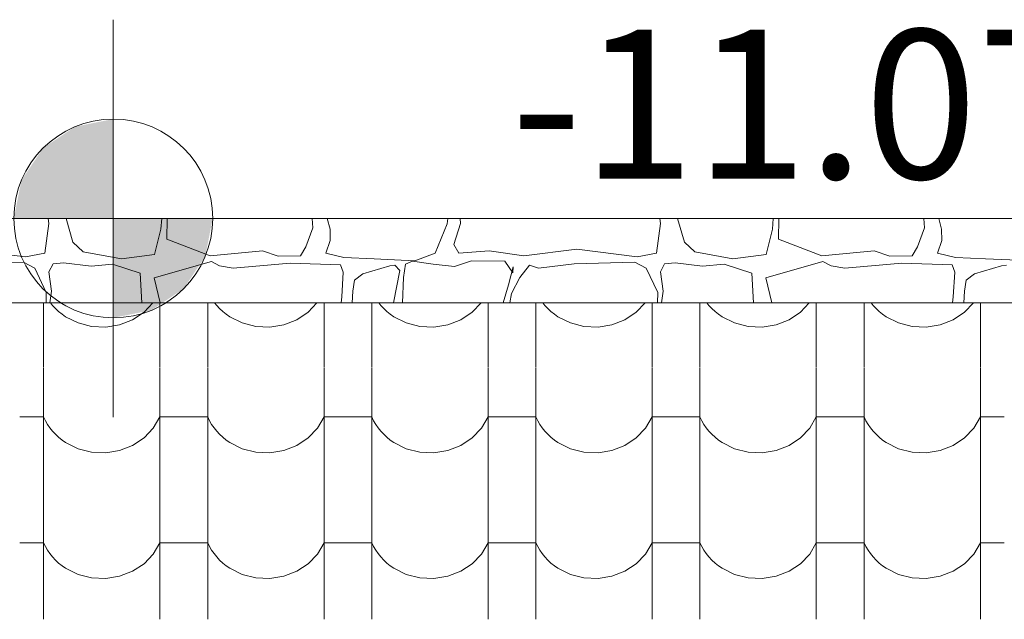
# Model space of a CAD drawing. Units: centimetres. Extents: x -11237 to 14833, y -62800 to -53522.
# Drawn here: x 12124 to 12223, y -54227 to -54166 of the extents above; entities that cross this region are included whole.
import ezdxf

# ---------------------------------------------------------------- set-up
doc = ezdxf.new("R2010")
doc.units = ezdxf.units.CM
doc.header["$MEASUREMENT"] = 0
doc.linetypes.add('Wipeout_Contour', pattern=[100, 0, -100])
doc.layers.add('Arh_O_Crtez Filovi_Pen_No__5', color=7, linetype='Continuous', lineweight=13, true_color=0xcccccc)
doc.layers.add('Arh_O_S_Krov_Pen_No__92', color=7, linetype='Continuous', lineweight=13, true_color=0xe8e8e8)
doc.layers.add('Arh_O_Kotiranje-unutra', color=7, linetype='Continuous')
doc.layers.add('Arh_O_S_Krov', color=7, linetype='Continuous')
for name, color, linetype, lineweight in [('Arh_O_Kotiranje-unutra_Pen_No__1', 7, 'Continuous', 13), ('Arh_O_Kotiranje-unutra_Pen_No__201', 7, 'Continuous', 5), ('Arh_O_S_Zidovi fasadni_Pen_No__1', 7, 'Continuous', 13)]:
    doc.layers.add(name, color=color, linetype=linetype, lineweight=lineweight)
doc.styles.add('GENERATED_STYLE_5', font='txt')

# ---------------------------------------------------------------- blocks, each defined once
blk = doc.blocks.new('*X14', base_point=(63941.346, -58381.557))
at = {"layer": 'Arh_O_S_Krov_Pen_No__92', "color": 254, "linetype": 'Continuous', "lineweight": 13, "true_color": 0xe8e8e8}
for p, q in [((12126.184, -54194.992), (12126.184, -54201.501)), ((12126.885, -54194.992), (12127.088, -54195.245)), ((12127.088, -54195.245), (12127.382, -54195.562)), ((12127.382, -54195.562), (12127.7, -54195.858)), ((12136.283, -54195.928), (12137.176, -54194.992)), ((12137.881, -54194.992), (12137.881, -54201.501)), ((12142.684, -54194.992), (12142.684, -54201.501)), ((12143.385, -54194.992), (12143.588, -54195.245)), ((12143.588, -54195.245), (12143.882, -54195.562)), ((12143.882, -54195.562), (12144.2, -54195.858)), ((12152.783, -54195.928), (12153.676, -54194.992)), ((12154.381, -54194.992), (12154.381, -54201.501)), ((12159.184, -54194.992), (12159.184, -54201.501)), ((12159.885, -54194.992), (12160.088, -54195.245)), ((12160.088, -54195.245), (12160.382, -54195.562)), ((12160.382, -54195.562), (12160.7, -54195.858)), ((12169.283, -54195.928), (12170.176, -54194.992)), ((12170.881, -54194.992), (12170.881, -54201.501)), ((12175.684, -54194.992), (12175.684, -54201.501)), ((12176.385, -54194.992), (12176.588, -54195.245)), ((12176.588, -54195.245), (12176.882, -54195.562)), ((12176.882, -54195.562), (12177.2, -54195.858)), ((12185.783, -54195.928), (12186.676, -54194.992)), ((12187.381, -54194.992), (12187.381, -54201.501)), ((12192.184, -54194.992), (12192.184, -54201.501)), ((12192.885, -54194.992), (12193.088, -54195.245)), ((12193.088, -54195.245), (12193.382, -54195.562)), ((12193.382, -54195.562), (12193.7, -54195.858)), ((12202.283, -54195.928), (12203.176, -54194.992)), ((12203.881, -54194.992), (12203.881, -54201.501)), ((12208.684, -54194.992), (12208.684, -54201.501)), ((12209.385, -54194.992), (12209.588, -54195.245)), ((12209.588, -54195.245), (12209.882, -54195.562)), ((12209.882, -54195.562), (12210.2, -54195.858)), ((12218.783, -54195.928), (12219.676, -54194.992)), ((12220.381, -54194.992), (12220.381, -54201.501)), ((12127.7, -54195.858), (12128.042, -54196.133)), ((12128.042, -54196.133), (12128.404, -54196.384)), ((12128.404, -54196.384), (12129.648, -54197.006)), ((12135.135, -54196.689), (12136.283, -54195.928)), ((12144.2, -54195.858), (12144.542, -54196.133)), ((12144.542, -54196.133), (12144.904, -54196.384)), ((12144.904, -54196.384), (12146.148, -54197.006)), ((12151.635, -54196.689), (12152.783, -54195.928)), ((12160.7, -54195.858), (12161.042, -54196.133)), ((12161.042, -54196.133), (12161.404, -54196.384)), ((12161.404, -54196.384), (12162.648, -54197.006)), ((12168.135, -54196.689), (12169.283, -54195.928)), ((12177.2, -54195.858), (12177.542, -54196.133)), ((12177.542, -54196.133), (12177.904, -54196.384)), ((12177.904, -54196.384), (12179.148, -54197.006)), ((12184.635, -54196.689), (12185.783, -54195.928)), ((12193.7, -54195.858), (12194.042, -54196.133)), ((12194.042, -54196.133), (12194.404, -54196.384)), ((12194.404, -54196.384), (12195.648, -54197.006)), ((12201.135, -54196.689), (12202.283, -54195.928)), ((12210.2, -54195.858), (12210.542, -54196.133)), ((12210.542, -54196.133), (12210.904, -54196.384)), ((12210.904, -54196.384), (12212.148, -54197.006)), ((12217.635, -54196.689), (12218.783, -54195.928)), ((12129.648, -54197.006), (12131.014, -54197.359)), ((12131.014, -54197.359), (12132.432, -54197.423)), ((12132.432, -54197.423), (12133.829, -54197.195)), ((12133.829, -54197.195), (12135.135, -54196.689)), ((12146.148, -54197.006), (12147.514, -54197.359)), ((12147.514, -54197.359), (12148.932, -54197.423)), ((12148.932, -54197.423), (12150.329, -54197.195)), ((12150.329, -54197.195), (12151.635, -54196.689)), ((12162.648, -54197.006), (12164.014, -54197.359)), ((12164.014, -54197.359), (12165.432, -54197.423)), ((12165.432, -54197.423), (12166.829, -54197.195)), ((12166.829, -54197.195), (12168.135, -54196.689)), ((12179.148, -54197.006), (12180.514, -54197.359)), ((12180.514, -54197.359), (12181.932, -54197.423)), ((12181.932, -54197.423), (12183.329, -54197.195)), ((12183.329, -54197.195), (12184.635, -54196.689)), ((12195.648, -54197.006), (12197.014, -54197.359)), ((12197.014, -54197.359), (12198.432, -54197.423)), ((12198.432, -54197.423), (12199.829, -54197.195)), ((12199.829, -54197.195), (12201.135, -54196.689)), ((12212.148, -54197.006), (12213.514, -54197.359)), ((12213.514, -54197.359), (12214.932, -54197.423)), ((12214.932, -54197.423), (12216.329, -54197.195)), ((12216.329, -54197.195), (12217.635, -54196.689)), ((12126.184, -54201.546), (12126.184, -54214.154)), ((12137.881, -54201.546), (12137.881, -54214.154)), ((12142.684, -54201.546), (12142.684, -54214.154)), ((12154.381, -54201.546), (12154.381, -54214.154)), ((12159.184, -54201.546), (12159.184, -54214.154)), ((12170.881, -54201.546), (12170.881, -54214.154)), ((12175.684, -54201.546), (12175.684, -54214.154)), ((12187.381, -54201.546), (12187.381, -54214.154)), ((12192.184, -54201.546), (12192.184, -54214.154)), ((12203.881, -54201.546), (12203.881, -54214.154)), ((12208.684, -54201.546), (12208.684, -54214.154)), ((12220.381, -54201.546), (12220.381, -54214.154)), ((12126.184, -54206.465), (12123.783, -54206.465)), ((12126.184, -54206.465), (12126.367, -54206.845)), ((12126.367, -54206.845), (12126.579, -54207.212)), ((12126.579, -54207.212), (12126.82, -54207.564)), ((12137.214, -54207.606), (12137.881, -54206.465)), ((12140.283, -54206.465), (12137.881, -54206.465)), ((12142.684, -54206.465), (12140.283, -54206.465)), ((12142.684, -54206.465), (12142.867, -54206.845)), ((12142.867, -54206.845), (12143.079, -54207.212)), ((12143.079, -54207.212), (12143.32, -54207.564)), ((12153.714, -54207.606), (12154.381, -54206.465)), ((12156.783, -54206.465), (12154.381, -54206.465)), ((12159.184, -54206.465), (12156.783, -54206.465)), ((12159.184, -54206.465), (12159.367, -54206.845)), ((12159.367, -54206.845), (12159.579, -54207.212)), ((12159.579, -54207.212), (12159.82, -54207.564)), ((12170.214, -54207.606), (12170.881, -54206.465)), ((12173.283, -54206.465), (12170.881, -54206.465)), ((12175.684, -54206.465), (12173.283, -54206.465)), ((12175.684, -54206.465), (12175.867, -54206.845)), ((12175.867, -54206.845), (12176.079, -54207.212)), ((12176.079, -54207.212), (12176.32, -54207.564)), ((12186.714, -54207.606), (12187.381, -54206.465)), ((12189.783, -54206.465), (12187.381, -54206.465)), ((12192.184, -54206.465), (12189.783, -54206.465)), ((12192.184, -54206.465), (12192.367, -54206.845)), ((12192.367, -54206.845), (12192.579, -54207.212)), ((12192.579, -54207.212), (12192.82, -54207.564)), ((12203.214, -54207.606), (12203.881, -54206.465)), ((12206.283, -54206.465), (12203.881, -54206.465)), ((12208.684, -54206.465), (12206.283, -54206.465)), ((12208.684, -54206.465), (12208.867, -54206.845)), ((12208.867, -54206.845), (12209.079, -54207.212)), ((12209.079, -54207.212), (12209.32, -54207.564)), ((12219.714, -54207.606), (12220.381, -54206.465)), ((12222.783, -54206.465), (12220.381, -54206.465)), ((12126.82, -54207.564), (12127.088, -54207.899)), ((12127.088, -54207.899), (12127.382, -54208.215)), ((12127.382, -54208.215), (12127.7, -54208.512)), ((12136.283, -54208.581), (12137.214, -54207.606)), ((12143.32, -54207.564), (12143.588, -54207.899)), ((12143.588, -54207.899), (12143.882, -54208.215)), ((12143.882, -54208.215), (12144.2, -54208.512)), ((12152.783, -54208.581), (12153.714, -54207.606)), ((12159.82, -54207.564), (12160.088, -54207.899)), ((12160.088, -54207.899), (12160.382, -54208.215)), ((12160.382, -54208.215), (12160.7, -54208.512)), ((12169.283, -54208.581), (12170.214, -54207.606)), ((12176.32, -54207.564), (12176.588, -54207.899)), ((12176.588, -54207.899), (12176.882, -54208.215)), ((12176.882, -54208.215), (12177.2, -54208.512)), ((12185.783, -54208.581), (12186.714, -54207.606)), ((12192.82, -54207.564), (12193.088, -54207.899)), ((12193.088, -54207.899), (12193.382, -54208.215)), ((12193.382, -54208.215), (12193.7, -54208.512)), ((12202.283, -54208.581), (12203.214, -54207.606)), ((12209.32, -54207.564), (12209.588, -54207.899)), ((12209.588, -54207.899), (12209.882, -54208.215)), ((12209.882, -54208.215), (12210.2, -54208.512)), ((12218.783, -54208.581), (12219.714, -54207.606)), ((12127.7, -54208.512), (12128.042, -54208.786)), ((12128.042, -54208.786), (12128.404, -54209.038)), ((12128.404, -54209.038), (12129.648, -54209.66)), ((12133.829, -54209.849), (12135.135, -54209.342)), ((12135.135, -54209.342), (12136.283, -54208.581)), ((12144.2, -54208.512), (12144.542, -54208.786)), ((12144.542, -54208.786), (12144.904, -54209.038)), ((12144.904, -54209.038), (12146.148, -54209.66)), ((12150.329, -54209.849), (12151.635, -54209.342)), ((12151.635, -54209.342), (12152.783, -54208.581)), ((12160.7, -54208.512), (12161.042, -54208.786)), ((12161.042, -54208.786), (12161.404, -54209.038)), ((12161.404, -54209.038), (12162.648, -54209.66)), ((12166.829, -54209.849), (12168.135, -54209.342)), ((12168.135, -54209.342), (12169.283, -54208.581)), ((12177.2, -54208.512), (12177.542, -54208.786)), ((12177.542, -54208.786), (12177.904, -54209.038)), ((12177.904, -54209.038), (12179.148, -54209.66)), ((12183.329, -54209.849), (12184.635, -54209.342)), ((12184.635, -54209.342), (12185.783, -54208.581)), ((12193.7, -54208.512), (12194.042, -54208.786)), ((12194.042, -54208.786), (12194.404, -54209.038)), ((12194.404, -54209.038), (12195.648, -54209.66)), ((12199.829, -54209.849), (12201.135, -54209.342)), ((12201.135, -54209.342), (12202.283, -54208.581)), ((12210.2, -54208.512), (12210.542, -54208.786)), ((12210.542, -54208.786), (12210.904, -54209.038)), ((12210.904, -54209.038), (12212.148, -54209.66)), ((12216.329, -54209.849), (12217.635, -54209.342)), ((12217.635, -54209.342), (12218.783, -54208.581)), ((12129.648, -54209.66), (12131.014, -54210.012)), ((12131.014, -54210.012), (12132.432, -54210.076)), ((12132.432, -54210.076), (12133.829, -54209.849)), ((12146.148, -54209.66), (12147.514, -54210.012)), ((12147.514, -54210.012), (12148.932, -54210.076)), ((12148.932, -54210.076), (12150.329, -54209.849)), ((12162.648, -54209.66), (12164.014, -54210.012)), ((12164.014, -54210.012), (12165.432, -54210.076)), ((12165.432, -54210.076), (12166.829, -54209.849)), ((12179.148, -54209.66), (12180.514, -54210.012)), ((12180.514, -54210.012), (12181.932, -54210.076)), ((12181.932, -54210.076), (12183.329, -54209.849)), ((12195.648, -54209.66), (12197.014, -54210.012)), ((12197.014, -54210.012), (12198.432, -54210.076)), ((12198.432, -54210.076), (12199.829, -54209.849)), ((12212.148, -54209.66), (12213.514, -54210.012)), ((12213.514, -54210.012), (12214.932, -54210.076)), ((12214.932, -54210.076), (12216.329, -54209.849)), ((12126.184, -54214.199), (12126.184, -54226.807)), ((12137.881, -54214.199), (12137.881, -54226.807)), ((12142.684, -54214.199), (12142.684, -54226.807)), ((12154.381, -54214.199), (12154.381, -54226.807)), ((12159.184, -54214.199), (12159.184, -54226.807)), ((12170.881, -54214.199), (12170.881, -54226.807)), ((12175.684, -54214.199), (12175.684, -54226.807)), ((12187.381, -54214.199), (12187.381, -54226.807)), ((12192.184, -54214.199), (12192.184, -54226.807)), ((12203.881, -54214.199), (12203.881, -54226.807)), ((12208.684, -54214.199), (12208.684, -54226.807)), ((12220.381, -54214.199), (12220.381, -54226.807)), ((12126.184, -54219.118), (12123.783, -54219.118)), ((12126.184, -54219.118), (12126.367, -54219.498)), ((12137.214, -54220.259), (12137.881, -54219.118)), ((12140.283, -54219.118), (12137.881, -54219.118)), ((12142.684, -54219.118), (12140.283, -54219.118)), ((12142.684, -54219.118), (12142.867, -54219.498)), ((12153.714, -54220.259), (12154.381, -54219.118)), ((12156.783, -54219.118), (12154.381, -54219.118)), ((12159.184, -54219.118), (12156.783, -54219.118)), ((12159.184, -54219.118), (12159.367, -54219.498)), ((12170.214, -54220.259), (12170.881, -54219.118)), ((12173.283, -54219.118), (12170.881, -54219.118)), ((12175.684, -54219.118), (12173.283, -54219.118)), ((12175.684, -54219.118), (12175.867, -54219.498)), ((12186.714, -54220.259), (12187.381, -54219.118)), ((12189.783, -54219.118), (12187.381, -54219.118)), ((12192.184, -54219.118), (12189.783, -54219.118)), ((12192.184, -54219.118), (12192.367, -54219.498)), ((12203.214, -54220.259), (12203.881, -54219.118)), ((12206.283, -54219.118), (12203.881, -54219.118)), ((12208.684, -54219.118), (12206.283, -54219.118)), ((12208.684, -54219.118), (12208.867, -54219.498)), ((12219.714, -54220.259), (12220.381, -54219.118)), ((12222.783, -54219.118), (12220.381, -54219.118)), ((12126.367, -54219.498), (12126.579, -54219.865)), ((12126.579, -54219.865), (12126.82, -54220.217)), ((12126.82, -54220.217), (12127.088, -54220.552)), ((12136.283, -54221.235), (12137.214, -54220.259)), ((12142.867, -54219.498), (12143.079, -54219.865)), ((12143.079, -54219.865), (12143.32, -54220.217)), ((12143.32, -54220.217), (12143.588, -54220.552)), ((12152.783, -54221.235), (12153.714, -54220.259)), ((12159.367, -54219.498), (12159.579, -54219.865)), ((12159.579, -54219.865), (12159.82, -54220.217)), ((12159.82, -54220.217), (12160.088, -54220.552)), ((12169.283, -54221.235), (12170.214, -54220.259)), ((12175.867, -54219.498), (12176.079, -54219.865)), ((12176.079, -54219.865), (12176.32, -54220.217)), ((12176.32, -54220.217), (12176.588, -54220.552)), ((12185.783, -54221.235), (12186.714, -54220.259)), ((12192.367, -54219.498), (12192.579, -54219.865)), ((12192.579, -54219.865), (12192.82, -54220.217)), ((12192.82, -54220.217), (12193.088, -54220.552)), ((12202.283, -54221.235), (12203.214, -54220.259)), ((12208.867, -54219.498), (12209.079, -54219.865)), ((12209.079, -54219.865), (12209.32, -54220.217)), ((12209.32, -54220.217), (12209.588, -54220.552)), ((12218.783, -54221.235), (12219.714, -54220.259)), ((12127.088, -54220.552), (12127.382, -54220.869)), ((12127.382, -54220.869), (12127.7, -54221.165)), ((12127.7, -54221.165), (12128.042, -54221.44)), ((12135.135, -54221.995), (12136.283, -54221.235)), ((12143.588, -54220.552), (12143.882, -54220.869)), ((12143.882, -54220.869), (12144.2, -54221.165)), ((12144.2, -54221.165), (12144.542, -54221.44)), ((12151.635, -54221.995), (12152.783, -54221.235)), ((12160.088, -54220.552), (12160.382, -54220.869)), ((12160.382, -54220.869), (12160.7, -54221.165)), ((12160.7, -54221.165), (12161.042, -54221.44)), ((12168.135, -54221.995), (12169.283, -54221.235)), ((12176.588, -54220.552), (12176.882, -54220.869)), ((12176.882, -54220.869), (12177.2, -54221.165)), ((12177.2, -54221.165), (12177.542, -54221.44)), ((12184.635, -54221.995), (12185.783, -54221.235)), ((12193.088, -54220.552), (12193.382, -54220.869)), ((12193.382, -54220.869), (12193.7, -54221.165)), ((12193.7, -54221.165), (12194.042, -54221.44)), ((12201.135, -54221.995), (12202.283, -54221.235)), ((12209.588, -54220.552), (12209.882, -54220.869)), ((12209.882, -54220.869), (12210.2, -54221.165)), ((12210.2, -54221.165), (12210.542, -54221.44)), ((12217.635, -54221.995), (12218.783, -54221.235)), ((12128.042, -54221.44), (12128.404, -54221.691)), ((12128.404, -54221.691), (12129.648, -54222.313)), ((12133.829, -54222.502), (12135.135, -54221.995)), ((12144.542, -54221.44), (12144.904, -54221.691)), ((12144.904, -54221.691), (12146.148, -54222.313)), ((12150.329, -54222.502), (12151.635, -54221.995)), ((12161.042, -54221.44), (12161.404, -54221.691)), ((12161.404, -54221.691), (12162.648, -54222.313)), ((12166.829, -54222.502), (12168.135, -54221.995)), ((12177.542, -54221.44), (12177.904, -54221.691)), ((12177.904, -54221.691), (12179.148, -54222.313)), ((12183.329, -54222.502), (12184.635, -54221.995)), ((12194.042, -54221.44), (12194.404, -54221.691)), ((12194.404, -54221.691), (12195.648, -54222.313)), ((12199.829, -54222.502), (12201.135, -54221.995)), ((12210.542, -54221.44), (12210.904, -54221.691)), ((12210.904, -54221.691), (12212.148, -54222.313)), ((12216.329, -54222.502), (12217.635, -54221.995)), ((12129.648, -54222.313), (12131.014, -54222.665)), ((12131.014, -54222.665), (12132.432, -54222.729)), ((12132.432, -54222.729), (12133.829, -54222.502)), ((12146.148, -54222.313), (12147.514, -54222.665)), ((12147.514, -54222.665), (12148.932, -54222.729)), ((12148.932, -54222.729), (12150.329, -54222.502)), ((12162.648, -54222.313), (12164.014, -54222.665)), ((12164.014, -54222.665), (12165.432, -54222.729)), ((12165.432, -54222.729), (12166.829, -54222.502)), ((12179.148, -54222.313), (12180.514, -54222.665)), ((12180.514, -54222.665), (12181.932, -54222.729)), ((12181.932, -54222.729), (12183.329, -54222.502)), ((12195.648, -54222.313), (12197.014, -54222.665)), ((12197.014, -54222.665), (12198.432, -54222.729)), ((12198.432, -54222.729), (12199.829, -54222.502)), ((12212.148, -54222.313), (12213.514, -54222.665)), ((12213.514, -54222.665), (12214.932, -54222.729)), ((12214.932, -54222.729), (12216.329, -54222.502))]:
    blk.add_line(p, q, dxfattribs=at)
blk = doc.blocks.new('Fill_5_2', base_point=(63941.346, -58131.557))
at = {"color": 254, "linetype": 'Wipeout_Contour', "lineweight": 0, "ltscale": 278439.422489}
blk.add_wipeout([(11826.783, -54194.992), (11826.783, -54338.23), (12055.056, -54429.262), (12821.802, -54429.262), (12821.802, -54194.992)], dxfattribs=at).dxf.layer = 'Arh_O_S_Krov'
at = {"layer": 'Arh_O_S_Krov_Pen_No__92', "color": 254, "linetype": 'Continuous', "lineweight": 13, "true_color": 0xe8e8e8}
blk.add_blockref('*X14', (63941.346, -58381.557), dxfattribs=at)
blk = doc.blocks.new('*X16', base_point=(63941.346, -58381.557))
at = {"layer": 'Arh_O_Crtez Filovi_Pen_No__5', "color": 254, "linetype": 'Continuous', "lineweight": 13, "true_color": 0xcccccc}
for p, q in [((12126.728, -54187.013), (12126.658, -54186.49)), ((12128.444, -54186.49), (12129.131, -54188.886)), ((12137.984, -54187.564), (12138.06, -54186.49)), ((12138.617, -54186.49), (12138.594, -54188.582)), ((12153.258, -54187.44), (12153.205, -54186.49)), ((12154.984, -54187.57), (12154.692, -54186.49)), ((12166.818, -54186.49), (12166.778, -54187.05)), ((12168.078, -54186.49), (12168.098, -54187.013)), ((12188.219, -54187.013), (12188.149, -54186.49)), ((12189.935, -54186.49), (12190.622, -54188.886)), ((12199.475, -54187.564), (12199.551, -54186.49)), ((12200.108, -54186.49), (12200.084, -54188.582)), ((12214.748, -54187.44), (12214.696, -54186.49)), ((12216.474, -54187.57), (12216.183, -54186.49)), ((12126.305, -54189.999), (12126.728, -54187.013)), ((12137.343, -54190.117), (12137.984, -54187.564)), ((12152.564, -54189.35), (12153.258, -54187.44)), ((12155.001, -54188.72), (12154.984, -54187.57)), ((12166.778, -54187.05), (12165.56, -54189.999)), ((12168.098, -54187.013), (12167.422, -54189.128)), ((12187.796, -54189.999), (12188.219, -54187.013)), ((12198.834, -54190.117), (12199.475, -54187.564)), ((12214.055, -54189.35), (12214.748, -54187.44)), ((12216.491, -54188.72), (12216.474, -54187.57)), ((12138.594, -54188.582), (12142.932, -54190.24)), ((12200.084, -54188.582), (12204.423, -54190.24)), ((12118.318, -54189.573), (12124.376, -54190.37)), ((12129.131, -54188.886), (12130.18, -54189.851)), ((12152.023, -54190.24), (12152.564, -54189.35)), ((12154.578, -54189.999), (12155.001, -54188.72)), ((12167.422, -54189.128), (12167.946, -54189.999)), ((12174.461, -54190.24), (12179.809, -54189.573)), ((12179.809, -54189.573), (12185.867, -54190.37)), ((12190.622, -54188.886), (12191.671, -54189.851)), ((12213.514, -54190.24), (12214.055, -54189.35)), ((12216.068, -54189.999), (12216.491, -54188.72)), ((12124.376, -54190.37), (12126.305, -54189.999)), ((12130.18, -54189.851), (12134.005, -54190.556)), ((12134.005, -54190.556), (12137.343, -54190.117)), ((12142.932, -54190.24), (12148.198, -54189.74)), ((12148.198, -54189.74), (12149.772, -54190.296)), ((12149.772, -54190.296), (12152.023, -54190.24)), ((12156.388, -54190.426), (12154.578, -54189.999)), ((12159.417, -54190.556), (12156.388, -54190.426)), ((12163.512, -54190.741), (12159.417, -54190.556)), ((12165.56, -54189.999), (12163.512, -54190.741)), ((12167.946, -54189.999), (12170.975, -54189.758)), ((12170.975, -54189.758), (12174.461, -54190.24)), ((12185.867, -54190.37), (12187.796, -54189.999)), ((12191.671, -54189.851), (12195.495, -54190.556)), ((12195.495, -54190.556), (12198.834, -54190.117)), ((12204.423, -54190.24), (12209.689, -54189.74)), ((12209.689, -54189.74), (12211.262, -54190.296)), ((12211.262, -54190.296), (12213.514, -54190.24)), ((12217.879, -54190.426), (12216.068, -54189.999)), ((12220.908, -54190.556), (12217.879, -54190.426)), ((12225.003, -54190.741), (12220.908, -54190.556)), ((12124.156, -54190.889), (12118.03, -54191.056)), ((12125.29, -54191.483), (12124.156, -54190.889)), ((12126.457, -54193.931), (12125.29, -54191.483)), ((12127.134, -54191.075), (12126.723, -54191.86)), ((12128.2, -54190.959), (12127.134, -54191.075)), ((12130.959, -54191.279), (12128.2, -54190.959)), ((12133.125, -54191.093), (12130.959, -54191.279)), ((12135.896, -54192.002), (12133.125, -54191.093)), ((12137.32, -54192.472), (12143.054, -54190.834)), ((12143.054, -54190.834), (12143.883, -54191.26)), ((12143.883, -54191.26), (12145.25, -54191.483)), ((12145.25, -54191.483), (12150.987, -54190.982)), ((12150.987, -54190.982), (12156.047, -54191.149)), ((12156.047, -54191.149), (12156.317, -54191.891)), ((12161.008, -54191.26), (12158.299, -54192.063)), ((12161.516, -54191.186), (12161.008, -54191.26)), ((12161.996, -54191.742), (12161.516, -54191.186)), ((12162.565, -54191.093), (12162.379, -54192.447)), ((12163.276, -54190.797), (12162.565, -54191.093)), ((12165.34, -54191.093), (12163.276, -54190.797)), ((12167.506, -54191.316), (12165.34, -54191.093)), ((12169.198, -54190.741), (12167.506, -54191.316)), ((12172.549, -54190.797), (12169.198, -54190.741)), ((12173.378, -54191.965), (12172.549, -54190.797)), ((12172.938, -54193.171), (12173.395, -54191.372)), ((12173.395, -54191.372), (12173.378, -54191.965)), ((12175.036, -54191.205), (12174.055, -54192.429)), ((12175.95, -54191.483), (12175.036, -54191.205)), ((12179.521, -54191.056), (12175.95, -54191.483)), ((12185.647, -54190.889), (12179.521, -54191.056)), ((12186.78, -54191.483), (12185.647, -54190.889)), ((12187.948, -54193.931), (12186.78, -54191.483)), ((12188.625, -54191.075), (12188.214, -54191.86)), ((12189.691, -54190.959), (12188.625, -54191.075)), ((12192.449, -54191.279), (12189.691, -54190.959)), ((12194.615, -54191.093), (12192.449, -54191.279)), ((12197.386, -54192.002), (12194.615, -54191.093)), ((12198.811, -54192.472), (12204.544, -54190.834)), ((12204.544, -54190.834), (12205.374, -54191.26)), ((12205.374, -54191.26), (12206.741, -54191.483)), ((12206.741, -54191.483), (12212.478, -54190.982)), ((12212.478, -54190.982), (12217.537, -54191.149)), ((12217.537, -54191.149), (12217.808, -54191.891)), ((12222.499, -54191.26), (12219.789, -54192.063)), ((12223.006, -54191.186), (12222.499, -54191.26)), ((12126.723, -54191.86), (12126.997, -54193.809)), ((12136.06, -54194.992), (12135.896, -54192.002)), ((12137.906, -54194.992), (12137.32, -54192.472)), ((12156.317, -54191.891), (12156.165, -54194.395)), ((12158.299, -54192.063), (12157.454, -54192.688)), ((12161.361, -54194.992), (12161.996, -54191.742)), ((12162.379, -54192.447), (12162.281, -54194.992)), ((12174.055, -54192.429), (12173.243, -54194.042)), ((12188.214, -54191.86), (12188.488, -54193.809)), ((12197.551, -54194.992), (12197.386, -54192.002)), ((12199.396, -54194.992), (12198.811, -54192.472)), ((12217.808, -54191.891), (12217.656, -54194.395)), ((12219.789, -54192.063), (12218.945, -54192.688)), ((12157.454, -54192.688), (12157.285, -54193.82)), ((12172.4, -54194.992), (12172.938, -54193.171)), ((12218.945, -54192.688), (12218.776, -54193.82)), ((12126.433, -54194.992), (12126.457, -54193.931)), ((12126.997, -54193.809), (12126.825, -54194.992)), ((12156.165, -54194.395), (12156.092, -54194.992)), ((12157.285, -54193.82), (12157.226, -54194.992)), ((12173.243, -54194.042), (12173.056, -54194.992)), ((12187.924, -54194.992), (12187.948, -54193.931)), ((12188.488, -54193.809), (12188.316, -54194.992)), ((12217.656, -54194.395), (12217.582, -54194.992)), ((12218.776, -54193.82), (12218.717, -54194.992))]:
    blk.add_line(p, q, dxfattribs=at)
blk = doc.blocks.new('Fill_6_2', base_point=(63941.346, -58131.557))
at = {"layer": 'Arh_O_Crtez Filovi_Pen_No__5', "color": 254, "linetype": 'Continuous', "lineweight": 13, "true_color": 0xcccccc}
blk.add_blockref('*X16', (63941.346, -58381.557), dxfattribs=at)
blk = doc.blocks.new('Dimension_8_2', base_point=(12133.195, -54186.49))
at = {"layer": 'Arh_O_Kotiranje-unutra_Pen_No__1', "linetype": 'Continuous', "lineweight": 13}
for points in [[(12133.195, -54186.49), (12133.195, -54176.49), (12129.368, -54177.251), (12126.124, -54179.419), (12123.956, -54182.663), (12123.195, -54186.49)], [(12133.195, -54186.49), (12133.195, -54196.49), (12137.022, -54195.729), (12140.266, -54193.561), (12142.434, -54190.317), (12143.195, -54186.49)]]:
    blk.add_hatch(color=7, dxfattribs=at).paths.add_polyline_path(points)
at = {"layer": 'Arh_O_Kotiranje-unutra_Pen_No__1', "color": 7, "linetype": 'Continuous', "lineweight": 13}
for p, q in [((12133.195, -54206.49), (12133.195, -54166.49)), ((12113.195, -54186.49), (12153.195, -54186.49))]:
    blk.add_line(p, q, dxfattribs=at)
blk.add_circle((12133.195, -54186.49), 10, dxfattribs=at)
at = {"layer": 'Arh_O_Kotiranje-unutra_Pen_No__201', "color": 7, "linetype": 'Continuous', "lineweight": 5}
blk.add_line((12153.195, -54186.49), (12241.218, -54186.49), dxfattribs=at)
at = {"layer": 'Arh_O_Kotiranje-unutra_Pen_No__1', "color": 7, "lineweight": 13, "insert": (12173.195, -54182.49), "char_height": 15, "attachment_point": 7, "style": 'GENERATED_STYLE_5'}
blk.add_mtext('\\A1;{\\pql;\\fArial CE|b0|i0|c238|p34;-11.070}', dxfattribs=at)

msp = doc.modelspace()

# ---------------------------------------------------------------- linework, layer by layer
at = {"layer": 'Arh_O_S_Zidovi fasadni_Pen_No__1', "color": 7, "linetype": 'Continuous', "lineweight": 13}
msp.add_line((11786.783, -54186.49), (12856.802, -54186.49), dxfattribs=at)

# ---------------------------------------------------------------- block references
at = {"layer": 'Arh_O_S_Krov_Pen_No__92', "color": 254, "linetype": 'Continuous', "lineweight": 13, "true_color": 0xe8e8e8}
msp.add_blockref('Fill_5_2', (63941.346, -58131.557), dxfattribs=at)

# ---------------------------------------------------------------- next in the draw order: linework, layer by layer
at = {"layer": 'Arh_O_S_Zidovi fasadni_Pen_No__1', "color": 7, "linetype": 'Continuous', "lineweight": 13}
msp.add_line((12821.802, -54194.992), (11826.783, -54194.992), dxfattribs=at)

# ---------------------------------------------------------------- next in the draw order: block references
at = {"layer": 'Arh_O_Crtez Filovi_Pen_No__5', "color": 254, "linetype": 'Continuous', "lineweight": 13, "true_color": 0xcccccc}
msp.add_blockref('Fill_6_2', (63941.346, -58131.557), dxfattribs=at)
at = {"layer": 'Arh_O_Kotiranje-unutra', "color": 7, "linetype": 'Continuous', "lineweight": 5}
msp.add_blockref('Dimension_8_2', (12133.195, -54186.49), dxfattribs=at)

doc.saveas('drawing.dxf')
